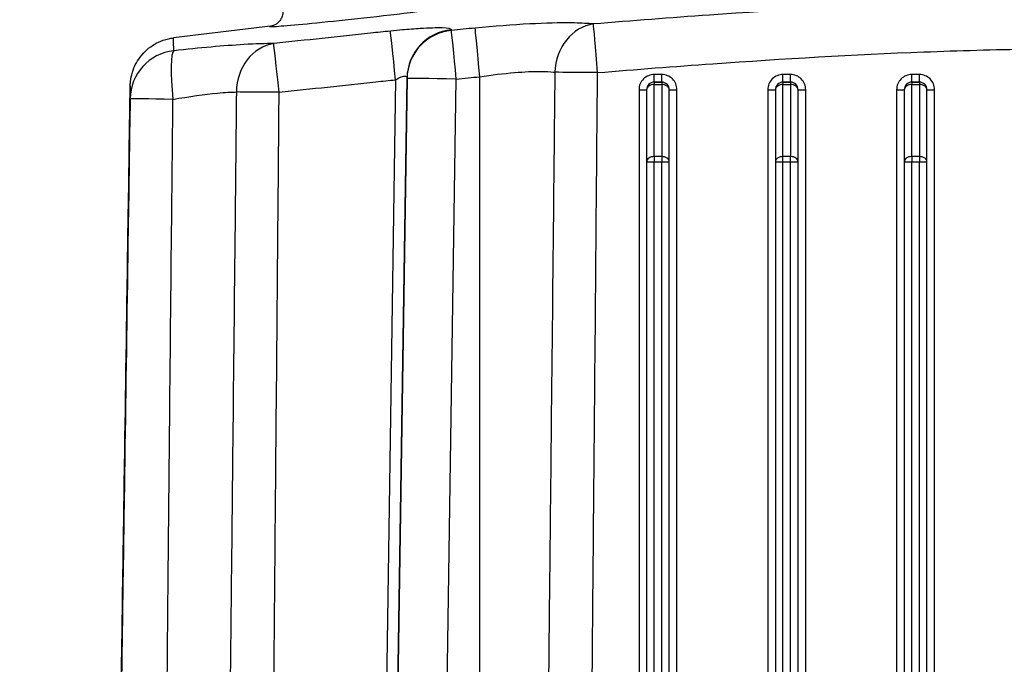
# Model space of a CAD drawing. Units: millimetres. Extents: x 222 to 2986, y 28 to 3891.
# Drawn here: x 592 to 722, y 1819 to 1904 of the extents above; entities that cross this region are included whole.
import ezdxf

# ---------------------------------------------------------------- set-up
doc = ezdxf.new("R2010")
doc.units = ezdxf.units.MM
doc.header["$LTSCALE"] = 14.285714
doc.layers.add('Dimensions(Hillmar_metric)', color=7, linetype='Continuous', lineweight=13)
doc.layers.add('Visible Edges(Hillmar_metric)', color=7, linetype='Continuous', lineweight=25)
doc.layers.add('Visible Tangent Edges(Hillmar_Metric)', color=7, linetype='Continuous', lineweight=25, true_color=0xc0c0c0)
doc.styles.add('Hillmar_metric_Dimensions', font='arial.ttf')
doc.dimstyles.new('DEFAULT-ISO-Method 1b-Hillmar_metric', dxfattribs={"dimscale": 14.285714, "dimtxt": 2, "dimasz": 2.5, "dimexe": 1, "dimexo": 1, "dimgap": 0.25, "dimtad": 1, "dimtih": 1, "dimtoh": 1, "dimrnd": 1e-08, "dimdsep": 46, "dimtxsty": 'Hillmar_metric_Dimensions', "dimcen": 0.09, "dimdle": 8, "dimclrd": 7, "dimclre": 7, "dimclrt": 7, "dimazin": 2, "dimtfac": 0.75, "dimtmove": 0, "dimatfit": 3, "dimfxl": 1, "dimtolj": 1, "dimlwd": 9, "dimlwe": 9, "dimarcsym": 0})

# ---------------------------------------------------------------- blocks, each defined once
blk = doc.blocks.new('*D25')
at = {"layer": 'Defpoints', "color": 0, "linetype": 'Continuous', "transparency": 16777216}
for p in [(322.74, 2098.46), (322.74, 1929.61), (982.74, 1405.37)]:
    blk.add_point(p, dxfattribs=at)
at = {"layer": 'Dimensions(Hillmar_metric)', "color": 7, "linetype": 'Continuous', "lineweight": 9, "transparency": 16777216}
for p, q in [((322.74, 1943.9), (322.74, 2112.74)), ((982.74, 1419.66), (982.74, 2112.74)), ((947.02, 2098.46), (358.45, 2098.46))]:
    blk.add_line(p, q, dxfattribs=at)
at = {"layer": 'Dimensions(Hillmar_metric)', "color": 7, "linetype": 'Continuous', "transparency": 16777216}
for points in [[(358.45, 2104.41), (358.45, 2092.51), (322.74, 2098.46)], [(947.02, 2104.41), (947.02, 2092.51), (982.74, 2098.46)]]:
    blk.add_solid(points, dxfattribs=at)
at = {"layer": 'Dimensions(Hillmar_metric)', "color": 7, "linetype": 'Continuous', "lineweight": 13, "transparency": 16777216, "insert": (652.74, 2120.82), "char_height": 28.5714, "attachment_point": 5, "style": 'Hillmar_metric_Dimensions'}
blk.add_mtext('\\A1;\\fArial|b0|i0;\\H28.6657;660(MANUAL RELEASE)', dxfattribs=at)

msp = doc.modelspace()

# ---------------------------------------------------------------- linework, layer by layer
at = {"layer": 'Visible Edges(Hillmar_metric)'}
for p, q in [((625.1509, 1903.405), (612.0202, 1901.7999)), ((674.4547, 1894.956), (674.4547, 1894.9452)), ((674.4547, 1894.9452), (674.4547, 1885.4239)), ((677.4547, 1894.9452), (677.4547, 1894.956)), ((677.4547, 1885.4239), (677.4547, 1894.9452)), ((691.4547, 1894.956), (691.4547, 1894.9452)), ((691.4547, 1894.9452), (691.4547, 1885.4239)), ((694.4547, 1894.9452), (694.4547, 1894.956)), ((694.4547, 1885.4239), (694.4547, 1894.9452)), ((708.4547, 1894.956), (708.4547, 1894.9452)), ((708.4547, 1894.9452), (708.4547, 1885.4239)), ((711.4547, 1894.9452), (711.4547, 1894.956)), ((711.4547, 1885.4239), (711.4547, 1894.9452)), ((674.4547, 1885.4239), (674.4547, 1746.5472)), ((677.4547, 1746.5472), (677.4547, 1885.4239)), ((691.4547, 1885.4239), (691.4547, 1746.5472)), ((694.4547, 1746.5472), (694.4547, 1885.4239)), ((708.4547, 1885.4239), (708.4547, 1746.5472)), ((711.4547, 1746.5472), (711.4547, 1885.4239))]:
    msp.add_line(p, q, dxfattribs=at)
for points, knots in [([(626.4547, 1905.2755), (626.4547, 1905.0613), (626.4188, 1904.8563), (626.301, 1904.4779), (626.2151, 1904.3147), (626.0182, 1904.012), (625.9095, 1903.8986), (625.6875, 1903.6922), (625.5885, 1903.6273), (625.4193, 1903.5228), (625.3543, 1903.4912), (625.2425, 1903.4396), (625.1996, 1903.423), (625.1156, 1903.3919), (625.0829, 1903.3818), (625.0115, 1903.3605), (624.9906, 1903.3558), (624.9709, 1903.3512), (624.9671, 1903.3503), (624.9668, 1903.3502)], [7.269937582, 7.269937582, 7.269937582, 7.269937582, 7.275613275, 7.275613275, 7.282235499, 7.282235499, 7.291267211, 7.291267211, 7.304203496, 7.304203496, 7.319070063, 7.319070063, 7.335918582, 7.335918582, 7.359795274, 7.359795274, 7.403574258, 7.403574258, 7.433071902, 7.433071902, 7.433071902, 7.433071902]), ([(606.2951, 1894.8704), (606.2967, 1894.9507), (606.2982, 1895.0245), (606.3011, 1895.1589), (606.3024, 1895.2195), (606.3049, 1895.3287), (606.3061, 1895.3771), (606.3086, 1895.4691), (606.3096, 1895.5071), (606.3136, 1895.6094), (606.3143, 1895.6417), (606.3242, 1895.8007), (606.3254, 1895.8546), (606.3532, 1896.109), (606.3609, 1896.176), (606.3826, 1896.3257), (606.3914, 1896.3835), (606.4227, 1896.5641), (606.4465, 1896.6992), (606.5512, 1897.1169), (606.6069, 1897.3582), (606.8963, 1898.0601), (607.0245, 1898.3544), (607.4615, 1899.0581), (607.6947, 1899.4002), (608.3239, 1900.0653), (608.6212, 1900.3428), (609.5784, 1901.0306), (610.3641, 1901.4551), (611.5668, 1901.732), (611.791, 1901.7719), (612.0202, 1901.7999)], [3.97792018, 3.97792018, 3.97792018, 3.97792018, 4.69493171, 4.69493171, 5.41194324, 5.41194324, 6.12895477, 6.12895477, 6.8459663, 6.8459663, 7.20447206, 7.20447206, 7.38372494, 7.38372494, 7.43251791, 7.43251791, 7.45659673, 7.45659673, 7.49223725, 7.49223725, 7.5219115, 7.5219115, 7.53677305, 7.53677305, 7.54665581, 7.54665581, 7.55261867, 7.55261867, 7.5611158, 7.5611158, 7.56297782, 7.56297782, 7.56297782, 7.56297782]), ([(604.3395, 1763.0943), (604.4068, 1767.629), (604.4741, 1772.1638), (604.6875, 1786.5432), (604.8336, 1796.388), (605.1258, 1816.0775), (605.2719, 1825.9223), (605.564, 1845.612), (605.7101, 1855.4569), (606.0023, 1875.1468), (606.1484, 1884.9918), (606.2945, 1894.8368)], [3.24404069, 3.24404069, 3.24404069, 3.24404069, 4.60506981, 4.60506981, 7.5597787, 7.5597787, 10.51448758, 10.51448758, 13.46919646, 13.46919646, 16.42390535, 16.42390535, 16.42390535, 16.42390535])]:
    msp.add_open_spline(points, degree=3, knots=knots, dxfattribs=at)
at = {"layer": 'Visible Tangent Edges(Hillmar_Metric)'}
for p, q in [((641.3346, 1896.2662), (639.1023, 1745.7916)), ((640.6023, 1745.7871), (642.8384, 1896.5214)), ((642.8373, 1896.436), (640.6025, 1745.7871)), ((647.3568, 1762.9041), (649.3366, 1896.3616)), ((652.4547, 1762.9293), (652.4547, 1896.6653)), ((676.4547, 1896.9529), (675.4547, 1896.9529)), ((675.4547, 1895.9563), (675.4547, 1896.9529)), ((675.4547, 1895.9451), (675.4547, 1895.9563)), ((675.4547, 1895.9563), (676.4547, 1895.9563)), ((675.4547, 1895.9451), (675.4547, 1895.6442)), ((676.4547, 1895.9451), (675.4547, 1895.9451)), ((676.4547, 1895.9563), (676.4547, 1896.9529)), ((676.4547, 1895.9563), (676.4547, 1895.9451)), ((676.4547, 1895.9451), (676.4547, 1895.6442)), ((693.4547, 1896.9529), (692.4547, 1896.9529)), ((692.4547, 1895.9563), (692.4547, 1896.9529)), ((692.4547, 1895.9451), (692.4547, 1895.9563)), ((692.4547, 1895.9563), (693.4547, 1895.9563)), ((692.4547, 1895.9451), (692.4547, 1895.6442)), ((693.4547, 1895.9451), (692.4547, 1895.9451)), ((693.4547, 1895.9563), (693.4547, 1896.9529)), ((693.4547, 1895.9563), (693.4547, 1895.9451)), ((693.4547, 1895.9451), (693.4547, 1895.6442)), ((710.4547, 1896.9529), (709.4547, 1896.9529)), ((709.4547, 1895.9563), (709.4547, 1896.9529)), ((709.4547, 1895.9451), (709.4547, 1895.9563)), ((709.4547, 1895.9563), (710.4547, 1895.9563)), ((709.4547, 1895.9451), (709.4547, 1895.6442)), ((710.4547, 1895.9451), (709.4547, 1895.9451)), ((710.4547, 1895.9563), (710.4547, 1896.9529)), ((710.4547, 1895.9563), (710.4547, 1895.9451)), ((710.4547, 1895.9451), (710.4547, 1895.6442)), ((673.4547, 1894.9527), (673.4547, 1745.5816)), ((675.4547, 1886.1228), (675.4547, 1895.6442)), ((675.4547, 1895.6442), (676.4547, 1895.6442)), ((676.4547, 1895.6442), (676.4547, 1886.1228)), ((678.4547, 1745.5759), (678.4547, 1894.9527)), ((690.4547, 1894.9527), (690.4547, 1745.5759)), ((692.4547, 1886.1228), (692.4547, 1895.6442)), ((692.4547, 1895.6442), (693.4547, 1895.6442)), ((693.4547, 1895.6442), (693.4547, 1886.1228)), ((695.4547, 1745.5759), (695.4547, 1894.9527)), ((707.4547, 1894.9527), (707.4547, 1745.5759)), ((709.4547, 1886.1228), (709.4547, 1895.6442)), ((709.4547, 1895.6442), (710.4547, 1895.6442)), ((710.4547, 1895.6442), (710.4547, 1886.1228)), ((712.4547, 1745.5759), (712.4547, 1894.9527)), ((675.4547, 1886.1228), (675.4547, 1885.4124)), ((676.4547, 1886.1228), (675.4547, 1886.1228)), ((676.4547, 1886.1228), (676.4547, 1885.4124)), ((692.4547, 1885.4124), (692.4547, 1886.1228)), ((693.4547, 1886.1228), (692.4547, 1886.1228)), ((693.4547, 1885.4124), (693.4547, 1886.1228)), ((709.4547, 1886.1228), (709.4547, 1885.4124)), ((710.4547, 1886.1228), (709.4547, 1886.1228)), ((710.4547, 1886.1228), (710.4547, 1885.4124)), ((675.4547, 1744.5359), (675.4547, 1885.4124)), ((675.4547, 1885.4124), (676.4547, 1885.4124)), ((676.4547, 1744.5359), (676.4547, 1885.4124)), ((692.4547, 1744.5359), (692.4547, 1885.4124)), ((692.4547, 1885.4124), (693.4547, 1885.4124)), ((693.4547, 1744.5359), (693.4547, 1885.4124)), ((709.4547, 1744.5359), (709.4547, 1885.4124)), ((709.4547, 1885.4124), (710.4547, 1885.4124)), ((710.4547, 1744.5359), (710.4547, 1885.4124))]:
    msp.add_line(p, q, dxfattribs=at)
for centre, major_axis, ratio, start_param, end_param in [((641.3346, 1896.2442), (-0.6824, 6.4641), 0.00035619, 4.71576295, 6.20935132), ((649.3366, 1896.3396), (-6.4995, 0.0835), 0.99634903, 4.82255701, 6.28119705), ((649.3377, 1896.425), (-6.4995, 0.0834), 0.99641084, 4.82308741, 6.28118003), ((649.3366, 1896.3396), (-0.6343, 6.469), 0.00033109, 4.7157655, 6.19822732), ((652.4547, 1896.6433), (-0.6258, 6.4698), 0.00032663, 4.71576593, 6.19650309), ((667.983, 1897.1879), (0.6212, 6.4702), 0.86686869, 0.20495546, 1.64467835), ((667.983, 1897.1879), (-0.5363, 6.4778), 0.00027991, 4.71577013, 6.18154647), ((612.7938, 1893.6576), (-6.4995, 0.0766), 0.99845016, 4.83810959, 6.28013526), ((612.7938, 1893.6576), (-0.6934, 6.4629), 0.13000498, 0.05571528, 1.55333874), ((625.9589, 1894.5901), (0.0575, 6.4997), 0.86831928, 0.13541115, 1.56932415), ((625.9589, 1894.5901), (-0.7066, 6.4615), 0.00036883, 4.71576159, 6.21617554), ((667.983, 1897.1879), (6.4998, -0.0559), 0.00339258, 1.5708255, 2.62124783), ((649.3366, 1896.3396), (-6.4993, 0.0964), 0.00339233, 4.71243931, 6.28301556), ((675.4547, 1894.9527), (0, 2.0002), 0.99989571, 0, 1.57079633), ((675.4547, 1894.956), (0, 1.0003), 0.99972601, 0, 1.57079633), ((675.4547, 1894.9452), (-1, 0), 0.99993453, 4.71238898, 6.28318531), ((676.4547, 1894.9527), (0, 2.0002), 0.99989571, 4.71238898, 6.28318531), ((676.4547, 1894.956), (0, 1.0003), 0.99972601, 4.71238898, 6.28318531), ((676.4547, 1894.9452), (1, 0), 0.99993453, 0, 1.57079633), ((692.4547, 1894.9527), (0, 2.0002), 0.99989571, 0, 1.57079633), ((692.4547, 1894.956), (0, 1.0003), 0.99972601, 0, 1.57079633), ((692.4547, 1894.9452), (-1, 0), 0.99993453, 4.71238898, 6.28318531), ((693.4547, 1894.9527), (0, 2.0002), 0.99989571, 4.71238898, 6.28318531), ((693.4547, 1894.956), (0, 1.0003), 0.99972601, 4.71238898, 6.28318531), ((693.4547, 1894.9452), (1, 0), 0.99993453, 0, 1.57079633), ((709.4547, 1894.9527), (0, 2.0002), 0.99989571, 0, 1.57079633), ((709.4547, 1894.956), (0, 1.0003), 0.99972601, 0, 1.57079633), ((709.4547, 1894.9452), (-1, 0), 0.99993453, 4.71238898, 6.28318531), ((710.4547, 1894.9527), (0, 2.0002), 0.99989571, 4.71238898, 6.28318531), ((710.4547, 1894.956), (0, 1.0003), 0.99972601, 4.71238898, 6.28318531), ((710.4547, 1894.9452), (1, 0), 0.99993453, 0, 1.57079633), ((612.7938, 1894.7403), (-6.4987, 0.13), 0.99946215, 0, 0.00517617), ((625.9589, 1894.5901), (6.4998, -0.056), 0.00339258, 1.57082555, 2.62259736), ((673.4547, 1894.956), (1, 0), 0.00339271, 4.71238898, 6.2831853), ((675.4547, 1894.9452), (-1, 0), 0.69896954, 4.71238898, 6.28318531), ((676.4547, 1894.9452), (1, 0), 0.69896954, 0, 1.57079633), ((678.4547, 1894.956), (-1, 0), 0.00339271, 0, 1.57079633), ((690.4547, 1894.956), (1, 0), 0.00339271, 4.71238898, 6.28318531), ((692.4547, 1894.9452), (-1, 0), 0.69896954, 4.71238898, 6.28318531), ((693.4547, 1894.9452), (1, 0), 0.69896954, 0, 1.57079633), ((695.4547, 1894.956), (-1, 0), 0.00339271, 0, 1.57079633), ((707.4547, 1894.956), (1, 0), 0.00339271, 4.71238898, 6.28318531), ((709.4547, 1894.9452), (-1, 0), 0.69896954, 4.71238898, 6.28318531), ((710.4547, 1894.9452), (1, 0), 0.69896954, 0, 1.57079633), ((712.4547, 1894.956), (-1, 0), 0.00339271, 0, 1.57079633), ((612.7938, 1893.6576), (-6.4993, 0.0964), 0.00155981, 4.84391084, 6.28301556), ((675.4547, 1885.4239), (-1, 0), 0.69896954, 4.71238898, 6.28318531), ((676.4547, 1885.4239), (1, 0), 0.69896954, 0, 1.57079633), ((692.4547, 1885.4239), (-1, 0), 0.69896954, 4.71238898, 6.28318531), ((693.4547, 1885.4239), (1, 0), 0.69896954, 0, 1.57079633), ((709.4547, 1885.4239), (-1, 0), 0.69896954, 4.71238898, 6.28318531), ((710.4547, 1885.4239), (1, 0), 0.69896954, 0, 1.57079633), ((675.4547, 1885.4239), (-1, 0), 0.01144233, 0, 1.57079633), ((676.4547, 1885.4239), (1, 0), 0.01144233, 4.71238898, 6.28318531), ((692.4547, 1885.4239), (-1, 0), 0.01144233, 0, 1.57079633), ((693.4547, 1885.4239), (1, 0), 0.01144233, 4.71238898, 6.28318531), ((709.4547, 1885.4239), (-1, 0), 0.01144233, 0, 1.57079633), ((710.4547, 1885.4239), (1, 0), 0.01144233, 4.71238898, 6.28318531)]:
    msp.add_ellipse(centre, major_axis=major_axis, ratio=ratio, start_param=start_param, end_param=end_param, dxfattribs=at)
for points, knots in [([(625.0125, 1903.3609), (624.7802, 1903.3228), (624.6747, 1903.2976), (624.7566, 1903.2651), (625.2829, 1903.292), (627.1738, 1903.4398), (628.585, 1903.5648), (632.014, 1903.8964), (634.1007, 1904.11), (638.5239, 1904.592), (640.9422, 1904.8696), (645.6261, 1905.4397), (647.9783, 1905.7424), (652.1815, 1906.3147), (654.1153, 1906.5947), (657.2573, 1907.0751), (658.5296, 1907.2844), (660.2361, 1907.5865), (660.6928, 1907.6831), (660.7011, 1907.7228), (660.6013, 1907.7199), (660.4047, 1907.7025)], [-7.55558933, -7.55558933, -7.55558933, -7.55558933, -7.23462739, -7.23462739, -6.63310123, -6.63310123, -6.02383329, -6.02383329, -5.41035096, -5.41035096, -4.798376, -4.798376, -4.19428732, -4.19428732, -3.60223926, -3.60223926, -3.01893164, -3.01893164, -2.43100657, -2.43100657, -2.15106026, -2.15106026, -2.15106026, -2.15106026]), ([(803.4598, 1903.6324), (796.7912, 1904.1834), (790.1127, 1904.6877), (771.4676, 1905.9175), (759.4693, 1906.4952), (739.9295, 1906.8713), (732.4058, 1906.8803), (720.192, 1906.6726), (715.497, 1906.5402), (701.4294, 1906.0041), (692.0734, 1905.4625), (677.6384, 1904.4458), (672.5411, 1904.0532), (667.4497, 1903.6324)], [-20.35719252, -20.35719252, -20.35719252, -20.35719252, -18.35834388, -18.35834388, -14.78711589, -14.78711589, -12.5550984, -12.5550984, -11.16008746, -11.16008746, -8.3700656, -8.3700656, -6.84396325, -6.84396325, -6.84396325, -6.84396325]), ([(667.4497, 1903.6324), (667.3578, 1903.6411), (667.2634, 1903.6494), (666.4291, 1903.7178), (665.5478, 1903.7545), (662.9842, 1903.7844), (661.0823, 1903.7376), (656.7793, 1903.5161), (654.2826, 1903.3251), (651.8315, 1903.0888)], [2.27994525, 2.27994525, 2.27994525, 2.27994525, 2.33445241, 2.33445241, 2.74946618, 2.74946618, 3.4134882, 3.4134882, 4.15013763, 4.15013763, 4.15013763, 4.15013763]), ([(640.6542, 1902.6906), (639.7818, 1902.5988), (638.9096, 1902.5065), (633.7743, 1901.9618), (629.5132, 1901.5025), (625.254, 1901.0371)], [-4.17144709, -4.17144709, -4.17144709, -4.17144709, -3.90881276, -3.90881276, -2.62507678, -2.62507678, -2.62507678, -2.62507678]), ([(648.7023, 1902.8707), (648.6987, 1902.9963), (648.2755, 1903.0782), (646.7618, 1903.1216), (645.7529, 1903.0939), (643.8382, 1902.9782), (643.0437, 1902.9176), (641.7003, 1902.7969), (641.1744, 1902.7454), (640.6542, 1902.6906)], [-1.25300419, -1.25300419, -1.25300419, -1.25300419, -0.8081877, -0.8081877, -0.40722636, -0.40722636, -0.15662552, -0.15662552, 0, 0, 0, 0]), ([(612.0547, 1900.1054), (612.0461, 1900.4585), (612.0383, 1900.7628), (612.0265, 1901.2385), (612.0223, 1901.4189), (612.0185, 1901.6302), (612.0177, 1901.6918), (612.0177, 1901.7777), (612.0186, 1901.7996), (612.0202, 1901.7998)], [-13.44409907, -13.44409907, -13.44409907, -13.44409907, -11.54208775, -11.54208775, -9.79988583, -9.79988583, -8.71100962, -8.71100962, -7.56297782, -7.56297782, -7.56297782, -7.56297782]), ([(625.254, 1901.0371), (624.227, 1901.0459), (622.8894, 1901.0028), (618.687, 1900.7561), (615.4391, 1900.4674), (612.0547, 1900.1054)], [5.24460692, 5.24460692, 5.24460692, 5.24460692, 5.85943677, 5.85943677, 6.88100965, 6.88100965, 6.88100965, 6.88100965]), ([(667.983, 1897.21), (673.0526, 1897.6311), (678.1246, 1898.0239), (692.4759, 1899.0412), (701.7624, 1899.5833), (715.7023, 1900.1199), (720.351, 1900.2524), (732.4393, 1900.4603), (739.8808, 1900.4513), (759.2214, 1900.0749), (771.1154, 1899.4966), (789.6426, 1898.266), (796.2865, 1897.7613), (802.9265, 1897.21)], [6.84396325, 6.84396325, 6.84396325, 6.84396325, 8.3700656, 8.3700656, 11.16008746, 11.16008746, 12.5550984, 12.5550984, 14.78711589, 14.78711589, 18.35834388, 18.35834388, 20.35719252, 20.35719252, 20.35719252, 20.35719252]), ([(652.4547, 1896.6653), (654.0107, 1896.9017), (655.5947, 1897.095), (657.0287, 1897.2157), (658.3214, 1897.3245), (659.5251, 1897.3769), (660.5219, 1897.3651), (661.1449, 1897.3578), (661.7009, 1897.3258), (662.1654, 1897.2704), (662.2264, 1897.2631), (662.2858, 1897.2555), (662.3436, 1897.2474)], [-4.15013763, -4.15013763, -4.15013763, -4.15013763, -3.4134882, -3.4134882, -3.4134882, -2.74946618, -2.74946618, -2.74946618, -2.33445241, -2.33445241, -2.33445241, -2.27994525, -2.27994525, -2.27994525, -2.27994525]), ([(662.3436, 1897.2474), (662.2925, 1892.2083), (662.2411, 1887.1691), (662.088, 1872.2131), (661.9857, 1862.2962), (661.8179, 1846.1812), (661.7531, 1839.9832), (661.6471, 1829.9113), (661.6062, 1826.0375), (661.4831, 1814.4162), (661.4005, 1806.6687), (661.1842, 1786.5251), (661.0496, 1774.1291), (660.8811, 1758.7852), (660.8486, 1755.8373), (660.8161, 1752.8894)], [-16.80676387, -16.80676387, -16.80676387, -16.80676387, -15.29491399, -15.29491399, -12.31961157, -12.31961157, -10.46004756, -10.46004756, -9.29782005, -9.29782005, -6.97336504, -6.97336504, -3.25423702, -3.25423702, -2.3697885, -2.3697885, -2.3697885, -2.3697885]), ([(666.6195, 1745.5816), (666.6701, 1750.9514), (666.7204, 1756.3212), (666.8861, 1774.0874), (667.0003, 1786.4839), (667.1838, 1806.6282), (667.2539, 1814.3761), (667.3582, 1825.9978), (667.3929, 1829.8717), (667.4827, 1839.9439), (667.5377, 1846.1422), (667.6798, 1862.2577), (667.7665, 1872.1749), (667.8962, 1887.1314), (667.9397, 1892.1707), (667.983, 1897.21)], [1.64322345, 1.64322345, 1.64322345, 1.64322345, 3.25423702, 3.25423702, 6.97336504, 6.97336504, 9.29782005, 9.29782005, 10.46004756, 10.46004756, 12.31961157, 12.31961157, 15.29491399, 15.29491399, 16.80676387, 16.80676387, 16.80676387, 16.80676387]), ([(625.9589, 1894.6122), (630.2125, 1895.0777), (634.4671, 1895.5371), (639.5932, 1896.082), (640.4638, 1896.1744), (641.3346, 1896.2662)], [2.62507678, 2.62507678, 2.62507678, 2.62507678, 3.90881276, 3.90881276, 4.17144709, 4.17144709, 4.17144709, 4.17144709]), ([(641.3346, 1896.2662), (641.4327, 1896.3273), (641.5318, 1896.3849), (641.7847, 1896.5211), (641.934, 1896.5905), (642.2933, 1896.7263), (642.4819, 1896.7635), (642.7631, 1896.7318), (642.8403, 1896.651), (642.8384, 1896.5214)], [0, 0, 0, 0, 0.15662552, 0.15662552, 0.40722636, 0.40722636, 0.8081877, 0.8081877, 1.25300419, 1.25300419, 1.25300419, 1.25300419]), ([(604.3395, 1763.0943), (604.5105, 1774.6174), (604.6815, 1786.1405), (604.8525, 1797.6637), (604.963, 1805.1077), (605.0734, 1812.5517), (605.1839, 1819.9957), (605.2391, 1823.7177), (605.2944, 1827.4398), (605.3496, 1831.1618), (605.438, 1837.117), (605.5264, 1843.0723), (605.6147, 1849.0276), (605.7561, 1858.556), (605.8975, 1868.0845), (606.0389, 1877.613), (606.1241, 1883.3543), (606.2093, 1889.0955), (606.2945, 1894.8368)], [3.24404356, 3.24404356, 3.24404356, 3.24404356, 6.70250385, 6.70250385, 6.70250385, 8.93667181, 8.93667181, 8.93667181, 10.05375578, 10.05375578, 10.05375578, 11.84109014, 11.84109014, 11.84109014, 14.70082512, 14.70082512, 14.70082512, 16.42390535, 16.42390535, 16.42390535, 16.42390535]), ([(606.2945, 1894.8368), (606.3001, 1895.1156), (606.3044, 1895.3065), (606.3094, 1895.4651), (606.3106, 1895.462), (606.3106, 1895.3374), (606.3103, 1895.276), (606.3088, 1895.0654), (606.3071, 1894.8854), (606.3021, 1894.4106), (606.2987, 1894.1067), (606.2945, 1893.754)], [3.97792018, 3.97792018, 3.97792018, 3.97792018, 6.53325722, 6.53325722, 8.71100962, 8.71100962, 9.79988583, 9.79988583, 11.54208775, 11.54208775, 13.44409907, 13.44409907, 13.44409907, 13.44409907]), ([(611.9416, 1893.6802), (614.0794, 1894.0429), (616.1533, 1894.339), (617.817, 1894.5025), (618.8184, 1894.6009), (619.6625, 1894.6513), (620.3151, 1894.6497)], [-6.88100965, -6.88100965, -6.88100965, -6.88100965, -5.85943677, -5.85943677, -5.85943677, -5.24460692, -5.24460692, -5.24460692, -5.24460692]), ([(620.3151, 1894.6497), (620.2557, 1888.8067), (620.1961, 1882.9636), (620.0377, 1867.5419), (619.9386, 1857.9632), (619.7762, 1842.3977), (619.7134, 1836.4111), (619.6108, 1826.6827), (619.5713, 1822.941), (619.4521, 1811.716), (619.3722, 1804.2326), (619.163, 1784.776), (619.0328, 1772.8027), (618.873, 1758.2514), (618.8446, 1755.6734), (618.8161, 1753.0953)], [-16.5263743, -16.5263743, -16.5263743, -16.5263743, -14.77334101, -14.77334101, -11.8994996, -11.8994996, -10.10334871, -10.10334871, -8.98075441, -8.98075441, -6.73556581, -6.73556581, -3.14326404, -3.14326404, -2.3697885, -2.3697885, -2.3697885, -2.3697885]), ([(624.6195, 1745.7932), (624.6666, 1750.7912), (624.7135, 1755.7892), (624.8719, 1772.761), (624.9823, 1784.7347), (625.1598, 1804.1921), (625.2276, 1811.6757), (625.3286, 1822.9011), (625.3621, 1826.643), (625.4491, 1836.3717), (625.5023, 1842.3586), (625.6399, 1857.9245), (625.7239, 1867.5036), (625.858, 1882.9258), (625.9086, 1888.769), (625.9589, 1894.6122)], [1.64379232, 1.64379232, 1.64379232, 1.64379232, 3.14326404, 3.14326404, 6.73556581, 6.73556581, 8.98075441, 8.98075441, 10.10334871, 10.10334871, 11.8994996, 11.8994996, 14.77334101, 14.77334101, 16.5263743, 16.5263743, 16.5263743, 16.5263743]), ([(606.2945, 1893.754), (606.2093, 1888.011), (606.1241, 1882.268), (606.0389, 1876.5251), (605.8975, 1866.9937), (605.7561, 1857.4623), (605.6147, 1847.9309), (605.5264, 1841.9738), (605.438, 1836.0167), (605.3496, 1830.0596), (605.2944, 1826.3364), (605.2391, 1822.6132), (605.1839, 1818.89), (605.0734, 1811.4436), (604.963, 1803.9972), (604.8525, 1796.5509), (604.6871, 1785.3988), (604.5216, 1774.2467), (604.3562, 1763.0946)], [-16.42390534, -16.42390534, -16.42390534, -16.42390534, -14.70082511, -14.70082511, -14.70082511, -11.84109014, -11.84109014, -11.84109014, -10.05375578, -10.05375578, -10.05375578, -8.9366718, -8.9366718, -8.9366718, -6.70250385, -6.70250385, -6.70250385, -3.35650092, -3.35650092, -3.35650092, -3.35650092]), ([(610.6927, 1763.1352), (610.7919, 1774.249), (610.8931, 1785.3628), (610.9962, 1796.4766), (611.0653, 1803.923), (611.1352, 1811.3694), (611.2059, 1818.8158), (611.2413, 1822.5391), (611.2768, 1826.2623), (611.3126, 1829.9855), (611.3697, 1835.9426), (611.4274, 1841.8998), (611.4855, 1847.8569), (611.5786, 1857.3883), (611.6728, 1866.9198), (611.7681, 1876.4512), (611.8255, 1882.1942), (611.8834, 1887.9372), (611.9416, 1893.6802)], [3.36798939, 3.36798939, 3.36798939, 3.36798939, 6.70250385, 6.70250385, 6.70250385, 8.9366718, 8.9366718, 8.9366718, 10.05375578, 10.05375578, 10.05375578, 11.84109014, 11.84109014, 11.84109014, 14.70082511, 14.70082511, 14.70082511, 16.42390534, 16.42390534, 16.42390534, 16.42390534])]:
    msp.add_open_spline(points, degree=3, knots=knots, dxfattribs=at)
for points in [[(648.7048, 1902.7852), (648.7039, 1902.8141), (648.7031, 1902.8426), (648.7023, 1902.8707)], [(651.8315, 1903.0888), (650.7891, 1902.9883), (649.7468, 1902.8871), (648.7048, 1902.7852)], [(642.8384, 1896.5214), (642.8381, 1896.4933), (642.8377, 1896.4648), (642.8373, 1896.436)], [(649.3366, 1896.3616), (650.3759, 1896.4635), (651.4153, 1896.5648), (652.4547, 1896.6653)]]:
    msp.add_open_spline(points, degree=3, dxfattribs=at)

# ---------------------------------------------------------------- dimensions: what is measured, and where the dimension line sits
at = {"layer": 'Dimensions(Hillmar_metric)', "color": 7, "linetype": 'Continuous', "lineweight": 13}
dim = msp.add_linear_dim(base=(322.7358, 2098.458), p1=(982.7358, 1405.3749), p2=(322.7358, 1929.6103), angle=180, text='\\fArial|b0|i0;\\H28.6657;<>(MANUAL RELEASE)', dimstyle='DEFAULT-ISO-Method 1b-Hillmar_metric', override={"dimgap": 0.25, "dimtih": 0, "dimtoh": 0, "dimdec": 2, "dimtol": 0, "dimlim": 0, "dimtp": 0, "dimtm": 0, "dimtdec": 2, "dimtofl": 0, "dimatfit": 1}, dxfattribs=at)
dim.commit()
dim.dimension.update_dxf_attribs({"geometry": '*D25', "text_midpoint": (652.7358, 2098.458), "dimtype": 160})

doc.saveas('drawing.dxf')
